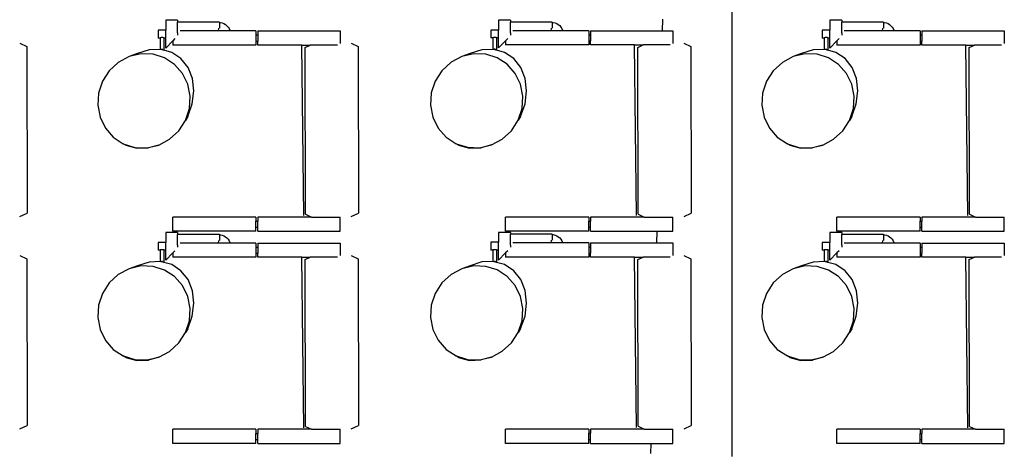
# Model space of a CAD drawing. Units: centimetres. Extents: x 580 to 3041, y 104 to 1175.
# Drawn here: x 2512 to 2763, y 454 to 566 of the extents above; entities that cross this region are included whole.
import ezdxf

# ---------------------------------------------------------------- set-up
doc = ezdxf.new("R2010")
doc.units = ezdxf.units.CM

msp = doc.modelspace()

# ---------------------------------------------------------------- linework, layer by layer
for p, q in [((2693.83, 453.82), (2693.83, 837.62)), ((2552.02, 565.54), (2549.02, 565.54)), ((2549.02, 565.54), (2549.02, 563)), ((2552.02, 565.54), (2552.02, 565.04)), ((2562.69, 565.04), (2552.02, 565.04)), ((2552.02, 562.31), (2552.02, 565.04)), ((2562.69, 564.99), (2562.69, 565.04)), ((2562.69, 564.99), (2562.98, 564.97)), ((2562.69, 564.99), (2562.69, 563.52)), ((2562.98, 564.97), (2563.44, 564.86)), ((2563.44, 564.86), (2563.87, 564.68)), ((2563.87, 564.68), (2564.27, 564.44)), ((2564.27, 564.44), (2564.63, 564.14)), ((2637.13, 565.56), (2634.13, 565.56)), ((2634.13, 565.56), (2634.13, 563.02)), ((2637.13, 565.56), (2637.13, 565.06)), ((2647.8, 565.06), (2637.13, 565.06)), ((2637.13, 562.32), (2637.13, 565.06)), ((2647.8, 565), (2647.8, 565.06)), ((2647.8, 565), (2648.09, 564.98)), ((2647.8, 565), (2647.8, 563.53)), ((2648.09, 564.98), (2648.55, 564.87)), ((2648.55, 564.87), (2648.98, 564.7)), ((2648.98, 564.7), (2649.38, 564.46)), ((2649.38, 564.46), (2649.74, 564.16)), ((2676.04, 565.85), (2675.96, 562.85)), ((2721.88, 565.54), (2718.88, 565.54)), ((2718.88, 565.54), (2718.88, 563)), ((2721.88, 565.54), (2721.88, 565.04)), ((2732.55, 565.04), (2721.88, 565.04)), ((2721.88, 562.31), (2721.88, 565.04)), ((2732.55, 564.99), (2732.55, 565.04)), ((2732.55, 564.99), (2732.85, 564.97)), ((2732.55, 564.99), (2732.55, 563.52)), ((2732.85, 564.97), (2733.3, 564.86)), ((2733.3, 564.86), (2733.73, 564.68)), ((2733.73, 564.68), (2734.13, 564.44)), ((2734.13, 564.44), (2734.49, 564.14)), ((2549.02, 563), (2547.02, 563)), ((2547.02, 563), (2547.02, 561)), ((2549.02, 561), (2549.02, 563)), ((2552.02, 562.31), (2552.02, 561.74)), ((2562.46, 562.83), (2552.66, 562.83)), ((2562.46, 562.83), (2562.52, 563.52)), ((2565.41, 562.83), (2562.46, 562.83)), ((2564.63, 564.14), (2564.94, 563.79)), ((2564.94, 563.79), (2565.19, 563.4)), ((2565.19, 563.4), (2565.38, 562.97)), ((2565.38, 562.97), (2565.41, 562.83)), ((2572.05, 562.83), (2565.41, 562.83)), ((2572.05, 562.83), (2572.05, 561.79)), ((2572.05, 561.79), (2572.54, 561.79)), ((2572.05, 561.79), (2572.05, 560.23)), ((2572.54, 562.83), (2572.54, 561.79)), ((2572.54, 562.83), (2593.61, 562.83)), ((2572.54, 561.79), (2572.54, 560.23)), ((2593.61, 562.83), (2593.61, 559.6)), ((2634.13, 563.02), (2632.13, 563.02)), ((2632.13, 563.02), (2632.13, 561.02)), ((2634.13, 561.02), (2634.13, 563.02)), ((2637.13, 562.32), (2637.13, 561.75)), ((2647.57, 562.85), (2637.77, 562.85)), ((2647.57, 562.85), (2647.63, 563.54)), ((2650.52, 562.85), (2647.57, 562.85)), ((2649.74, 564.16), (2650.05, 563.81)), ((2650.05, 563.81), (2650.3, 563.41)), ((2650.3, 563.41), (2650.49, 562.99)), ((2650.49, 562.99), (2650.52, 562.85)), ((2657.16, 562.85), (2650.52, 562.85)), ((2657.16, 562.85), (2657.16, 561.8)), ((2657.16, 561.8), (2657.65, 561.8)), ((2657.16, 561.8), (2657.16, 560.25)), ((2657.65, 562.85), (2657.65, 561.8)), ((2657.65, 562.85), (2678.72, 562.85)), ((2657.65, 561.8), (2657.65, 560.25)), ((2678.72, 562.85), (2678.72, 559.61)), ((2718.88, 563), (2716.88, 563)), ((2716.88, 563), (2716.88, 561)), ((2718.88, 561), (2718.88, 563)), ((2721.88, 562.31), (2721.88, 561.74)), ((2732.32, 562.83), (2722.52, 562.83)), ((2732.32, 562.83), (2732.38, 563.52)), ((2735.27, 562.83), (2732.32, 562.83)), ((2734.49, 564.14), (2734.8, 563.79)), ((2734.8, 563.79), (2735.05, 563.4)), ((2735.05, 563.4), (2735.24, 562.97)), ((2735.24, 562.97), (2735.27, 562.83)), ((2741.91, 562.83), (2735.27, 562.83)), ((2741.91, 562.83), (2741.91, 561.79)), ((2741.91, 561.79), (2742.4, 561.79)), ((2741.91, 561.79), (2741.91, 560.23)), ((2742.4, 562.83), (2742.4, 561.79)), ((2742.4, 562.83), (2763.47, 562.83)), ((2742.4, 561.79), (2742.4, 560.23)), ((2763.47, 562.83), (2763.47, 559.6)), ((2511.61, 559.68), (2513.46, 558.82)), ((2547.54, 561), (2547.02, 561)), ((2547.56, 561.05), (2547.54, 561.04)), ((2547.54, 561.04), (2547.54, 561)), ((2547.54, 561), (2547.54, 558.06)), ((2547.6, 561.07), (2547.56, 561.05)), ((2547.68, 561.08), (2547.6, 561.07)), ((2547.78, 561.09), (2547.68, 561.08)), ((2547.89, 561.1), (2547.78, 561.09)), ((2548.02, 561.1), (2547.89, 561.1)), ((2548.14, 561.1), (2548.02, 561.1)), ((2548.26, 561.09), (2548.14, 561.1)), ((2548.36, 561.08), (2548.26, 561.09)), ((2548.43, 561.07), (2548.36, 561.08)), ((2548.48, 561.05), (2548.43, 561.07)), ((2548.5, 561.04), (2548.48, 561.05)), ((2548.48, 561.02), (2548.5, 561.04)), ((2548.5, 561), (2548.48, 561)), ((2548.5, 561.04), (2548.5, 561)), ((2549.02, 561), (2548.5, 561)), ((2548.5, 561), (2548.5, 557.85)), ((2549.02, 558.42), (2549.02, 561)), ((2550.81, 560.29), (2549.02, 558.42)), ((2551.33, 560.83), (2550.81, 560.29)), ((2550.81, 560.29), (2550.81, 559.19)), ((2572.05, 559.19), (2550.81, 559.19)), ((2572.05, 560.23), (2572.54, 560.23)), ((2572.05, 560.23), (2572.05, 559.19)), ((2572.54, 559.19), (2572.54, 560.23)), ((2583.79, 559.19), (2572.54, 559.19)), ((2584.32, 515.55), (2583.79, 559.19)), ((2583.79, 559.19), (2585.95, 559.19)), ((2584.62, 558.58), (2585.95, 559.19)), ((2592.87, 559.19), (2585.95, 559.19)), ((2596.36, 559.66), (2598.21, 558.81)), ((2632.65, 561.02), (2632.13, 561.02)), ((2632.67, 561.07), (2632.65, 561.05)), ((2632.65, 561.05), (2632.65, 561.02)), ((2632.65, 561.02), (2632.65, 558.07)), ((2632.72, 561.08), (2632.67, 561.07)), ((2632.79, 561.1), (2632.72, 561.08)), ((2632.89, 561.11), (2632.79, 561.1)), ((2632.79, 561.02), (2632.79, 561.02)), ((2633.01, 561.11), (2632.89, 561.11)), ((2633.13, 561.11), (2633.01, 561.11)), ((2633.25, 561.11), (2633.13, 561.11)), ((2633.37, 561.11), (2633.25, 561.11)), ((2633.47, 561.1), (2633.37, 561.11)), ((2633.54, 561.08), (2633.47, 561.1)), ((2633.59, 561.07), (2633.54, 561.08)), ((2633.61, 561.05), (2633.59, 561.07)), ((2633.59, 561.03), (2633.61, 561.05)), ((2633.61, 561.02), (2633.59, 561.02)), ((2633.61, 561.05), (2633.61, 561.02)), ((2634.13, 561.02), (2633.61, 561.02)), ((2633.61, 561.02), (2633.61, 557.87)), ((2634.13, 558.44), (2634.13, 561.02)), ((2635.92, 560.3), (2634.13, 558.44)), ((2636.44, 560.84), (2635.92, 560.3)), ((2635.92, 560.3), (2635.92, 559.21)), ((2657.16, 559.21), (2635.92, 559.21)), ((2657.16, 560.25), (2657.65, 560.25)), ((2657.16, 560.25), (2657.16, 559.21)), ((2657.65, 559.21), (2657.65, 560.25)), ((2668.9, 559.21), (2657.65, 559.21)), ((2669.43, 515.56), (2668.9, 559.21)), ((2668.9, 559.21), (2671.06, 559.21)), ((2669.73, 558.59), (2671.06, 559.21)), ((2677.98, 559.21), (2671.06, 559.21)), ((2681.47, 559.68), (2683.32, 558.82)), ((2717.4, 561), (2716.88, 561)), ((2717.42, 561.05), (2717.4, 561.04)), ((2717.4, 561.04), (2717.4, 561)), ((2717.4, 561), (2717.4, 558.06)), ((2717.47, 561.07), (2717.42, 561.05)), ((2717.54, 561.08), (2717.47, 561.07)), ((2717.64, 561.09), (2717.54, 561.08)), ((2717.54, 561), (2717.54, 561)), ((2717.76, 561.1), (2717.64, 561.09)), ((2717.88, 561.1), (2717.76, 561.1)), ((2718, 561.1), (2717.88, 561.1)), ((2718.12, 561.09), (2718, 561.1)), ((2718.22, 561.08), (2718.12, 561.09)), ((2718.29, 561.07), (2718.22, 561.08)), ((2718.34, 561.05), (2718.29, 561.07)), ((2718.36, 561.04), (2718.34, 561.05)), ((2718.34, 561.02), (2718.36, 561.04)), ((2718.36, 561), (2718.34, 561)), ((2718.36, 561.04), (2718.36, 561)), ((2718.88, 561), (2718.36, 561)), ((2718.36, 561), (2718.36, 557.85)), ((2718.88, 558.42), (2718.88, 561)), ((2720.67, 560.29), (2718.88, 558.42)), ((2721.19, 560.83), (2720.67, 560.29)), ((2720.67, 560.29), (2720.67, 559.19)), ((2741.91, 559.19), (2720.67, 559.19)), ((2741.91, 560.23), (2742.4, 560.23)), ((2741.91, 560.23), (2741.91, 559.19)), ((2742.4, 559.19), (2742.4, 560.23)), ((2753.65, 559.19), (2742.4, 559.19)), ((2754.18, 515.55), (2753.65, 559.19)), ((2753.65, 559.19), (2755.81, 559.19)), ((2754.48, 558.58), (2755.81, 559.19)), ((2762.73, 559.19), (2755.81, 559.19)), ((2513.46, 558.82), (2513.52, 516.13)), ((2541.75, 557.02), (2539.61, 556.24)), ((2542.65, 556.95), (2539.61, 556.24)), ((2544.74, 557.97), (2541.75, 557.02)), ((2545.74, 556.84), (2542.65, 556.95)), ((2547.54, 558.06), (2544.74, 557.97)), ((2548.66, 555.92), (2545.74, 556.84)), ((2547.73, 558.07), (2547.54, 558.06)), ((2547.84, 558.03), (2547.73, 558.07)), ((2547.89, 558.09), (2547.84, 558.03)), ((2548.3, 557.91), (2547.84, 558.03)), ((2548.02, 558.12), (2547.89, 558.09)), ((2548.14, 558.09), (2548.02, 558.12)), ((2548.26, 557.98), (2548.14, 558.09)), ((2548.3, 557.91), (2548.26, 557.98)), ((2548.5, 557.85), (2548.3, 557.91)), ((2550.5, 557.3), (2548.5, 557.85)), ((2552.87, 555.72), (2550.5, 557.3)), ((2584.68, 515.88), (2584.62, 558.58)), ((2598.21, 558.81), (2598.27, 516.11)), ((2626.87, 557.03), (2624.72, 556.25)), ((2627.76, 556.96), (2624.72, 556.25)), ((2629.85, 557.98), (2626.87, 557.03)), ((2630.85, 556.85), (2627.76, 556.96)), ((2632.65, 558.07), (2629.85, 557.98)), ((2633.77, 555.93), (2630.85, 556.85)), ((2632.84, 558.08), (2632.65, 558.07)), ((2632.95, 558.05), (2632.84, 558.08)), ((2633.01, 558.1), (2632.95, 558.05)), ((2633.41, 557.92), (2632.95, 558.05)), ((2633.13, 558.14), (2633.01, 558.1)), ((2633.25, 558.1), (2633.13, 558.14)), ((2633.37, 557.99), (2633.25, 558.1)), ((2633.41, 557.92), (2633.37, 557.99)), ((2633.61, 557.87), (2633.41, 557.92)), ((2635.61, 557.31), (2633.61, 557.87)), ((2637.98, 555.74), (2635.61, 557.31)), ((2669.8, 515.9), (2669.73, 558.59)), ((2683.32, 558.82), (2683.38, 516.13)), ((2711.62, 557.02), (2709.47, 556.24)), ((2712.51, 556.95), (2709.47, 556.24)), ((2714.6, 557.97), (2711.62, 557.02)), ((2715.6, 556.84), (2712.51, 556.95)), ((2717.4, 558.06), (2714.6, 557.97)), ((2718.52, 555.92), (2715.6, 556.84)), ((2717.59, 558.07), (2717.4, 558.06)), ((2717.7, 558.03), (2717.59, 558.07)), ((2717.76, 558.09), (2717.7, 558.03)), ((2718.16, 557.91), (2717.7, 558.03)), ((2717.88, 558.12), (2717.76, 558.09)), ((2718, 558.09), (2717.88, 558.12)), ((2718.12, 557.98), (2718, 558.09)), ((2718.16, 557.91), (2718.12, 557.98)), ((2718.36, 557.85), (2718.16, 557.91)), ((2720.36, 557.3), (2718.36, 557.85)), ((2722.73, 555.72), (2720.36, 557.3)), ((2754.55, 515.88), (2754.48, 558.58)), ((2536.84, 554.76), (2534.5, 552.61)), ((2539.61, 556.24), (2536.84, 554.76)), ((2551.23, 554.25), (2548.66, 555.92)), ((2553.26, 551.94), (2551.23, 554.25)), ((2554.68, 553.45), (2552.87, 555.72)), ((2621.95, 554.77), (2619.61, 552.62)), ((2624.72, 556.25), (2621.95, 554.77)), ((2636.34, 554.26), (2633.77, 555.93)), ((2638.38, 551.95), (2636.34, 554.26)), ((2639.79, 553.46), (2637.98, 555.74)), ((2706.7, 554.76), (2704.36, 552.61)), ((2709.47, 556.24), (2706.7, 554.76)), ((2721.09, 554.25), (2718.52, 555.92)), ((2723.13, 551.94), (2721.09, 554.25)), ((2724.54, 553.45), (2722.73, 555.72)), ((2534.5, 552.61), (2532.78, 549.93)), ((2554.63, 549.15), (2553.26, 551.94)), ((2555.81, 550.62), (2554.68, 553.45)), ((2619.61, 552.62), (2617.89, 549.95)), ((2639.74, 549.17), (2638.38, 551.95)), ((2640.92, 550.64), (2639.79, 553.46)), ((2704.36, 552.61), (2702.64, 549.93)), ((2724.49, 549.15), (2723.13, 551.94)), ((2725.67, 550.62), (2724.54, 553.45)), ((2532.78, 549.93), (2531.77, 546.91)), ((2555.22, 546.08), (2554.63, 549.15)), ((2556.18, 547.44), (2555.81, 550.62)), ((2617.89, 549.95), (2616.88, 546.93)), ((2640.33, 546.09), (2639.74, 549.17)), ((2641.29, 547.46), (2640.92, 550.64)), ((2702.64, 549.93), (2701.64, 546.91)), ((2725.08, 546.08), (2724.49, 549.15)), ((2726.04, 547.44), (2725.67, 550.62)), ((2531.77, 546.91), (2531.56, 543.76)), ((2555.76, 544.13), (2556.18, 547.44)), ((2616.88, 546.93), (2616.67, 543.78)), ((2640.87, 544.14), (2641.29, 547.46)), ((2701.64, 546.91), (2701.42, 543.76)), ((2725.62, 544.13), (2726.04, 547.44)), ((2554.58, 540.9), (2555.76, 544.13)), ((2555.01, 542.93), (2555.22, 546.08)), ((2639.69, 540.91), (2640.87, 544.14)), ((2640.12, 542.94), (2640.33, 546.09)), ((2724.44, 540.9), (2725.62, 544.13)), ((2724.87, 542.93), (2725.08, 546.08)), ((2531.56, 543.76), (2532.16, 540.69)), ((2554.01, 539.91), (2555.01, 542.93)), ((2616.67, 543.78), (2617.27, 540.7)), ((2639.12, 539.93), (2640.12, 542.94)), ((2701.42, 543.76), (2702.02, 540.69)), ((2723.87, 539.91), (2724.87, 542.93)), ((2532.16, 540.69), (2533.52, 537.9)), ((2552.28, 537.24), (2554.01, 539.91)), ((2554.58, 540.9), (2554.01, 539.91)), ((2617.27, 540.7), (2618.63, 537.92)), ((2637.39, 537.25), (2639.12, 539.93)), ((2639.69, 540.91), (2639.12, 539.93)), ((2702.02, 540.69), (2703.38, 537.9)), ((2722.14, 537.24), (2723.87, 539.91)), ((2724.44, 540.9), (2723.87, 539.91)), ((2533.52, 537.9), (2535.55, 535.6)), ((2549.95, 535.08), (2552.28, 537.24)), ((2618.63, 537.92), (2620.66, 535.61)), ((2635.06, 535.1), (2637.39, 537.25)), ((2703.38, 537.9), (2705.41, 535.6)), ((2719.81, 535.08), (2722.14, 537.24)), ((2535.55, 535.6), (2538.12, 533.93)), ((2547.17, 533.6), (2549.95, 535.08)), ((2620.66, 535.61), (2623.23, 533.94)), ((2632.28, 533.62), (2635.06, 535.1)), ((2705.41, 535.6), (2707.98, 533.93)), ((2717.03, 533.6), (2719.81, 535.08)), ((2538.12, 533.93), (2541.05, 533)), ((2538.78, 533.54), (2538.12, 533.93)), ((2538.78, 533.54), (2541.55, 532.78)), ((2541.05, 533), (2544.13, 532.89)), ((2541.55, 532.78), (2544.54, 532.87)), ((2544.13, 532.89), (2547.17, 533.6)), ((2547.17, 533.6), (2544.54, 532.87)), ((2623.23, 533.94), (2626.16, 533.02)), ((2623.89, 533.56), (2623.23, 533.94)), ((2623.89, 533.56), (2626.66, 532.79)), ((2626.16, 533.02), (2629.24, 532.91)), ((2626.66, 532.79), (2629.65, 532.89)), ((2629.24, 532.91), (2632.28, 533.62)), ((2632.28, 533.62), (2629.65, 532.89)), ((2707.98, 533.93), (2710.91, 533)), ((2708.64, 533.54), (2707.98, 533.93)), ((2708.64, 533.54), (2711.41, 532.78)), ((2710.91, 533), (2713.99, 532.89)), ((2711.41, 532.78), (2714.4, 532.87)), ((2713.99, 532.89), (2717.03, 533.6)), ((2717.03, 533.6), (2714.4, 532.87)), ((2511.67, 515.28), (2513.52, 516.13)), ((2550.81, 511.5), (2550.81, 515.14)), ((2572.05, 515.14), (2550.81, 515.14)), ((2572.05, 515.14), (2572.05, 514.1)), ((2572.05, 514.1), (2572.54, 514.1)), ((2572.05, 512.55), (2572.05, 514.1)), ((2572.54, 515.14), (2572.54, 514.1)), ((2586.28, 515.14), (2572.54, 515.14)), ((2572.54, 512.55), (2572.54, 514.1)), ((2584.68, 515.88), (2586.28, 515.14)), ((2586.28, 515.14), (2593.61, 515.14)), ((2593.61, 511.5), (2593.61, 515.14)), ((2596.42, 515.26), (2598.27, 516.11)), ((2635.92, 511.52), (2635.92, 515.16)), ((2657.16, 515.16), (2635.92, 515.16)), ((2657.16, 515.16), (2657.16, 514.11)), ((2657.16, 514.11), (2657.65, 514.11)), ((2657.16, 512.56), (2657.16, 514.11)), ((2657.65, 515.16), (2657.65, 514.11)), ((2671.39, 515.16), (2657.65, 515.16)), ((2657.65, 512.56), (2657.65, 514.11)), ((2669.8, 515.9), (2671.39, 515.16)), ((2671.39, 515.16), (2678.72, 515.16)), ((2678.72, 511.52), (2678.72, 515.16)), ((2681.54, 515.28), (2683.38, 516.13)), ((2720.67, 511.5), (2720.67, 515.14)), ((2741.91, 515.14), (2720.67, 515.14)), ((2741.91, 515.14), (2741.91, 514.1)), ((2741.91, 514.1), (2742.4, 514.1)), ((2741.91, 512.55), (2741.91, 514.1)), ((2742.4, 515.14), (2742.4, 514.1)), ((2756.14, 515.14), (2742.4, 515.14)), ((2742.4, 512.55), (2742.4, 514.1)), ((2754.55, 515.88), (2756.14, 515.14)), ((2756.14, 515.14), (2763.47, 515.14)), ((2763.47, 511.5), (2763.47, 515.14)), ((2572.05, 511.5), (2550.81, 511.5)), ((2572.05, 512.55), (2572.54, 512.55)), ((2572.05, 511.5), (2572.05, 512.55)), ((2572.54, 511.5), (2572.54, 512.55)), ((2572.54, 511.5), (2593.61, 511.5)), ((2657.16, 511.52), (2635.92, 511.52)), ((2657.16, 512.56), (2657.65, 512.56)), ((2657.16, 511.52), (2657.16, 512.56)), ((2657.65, 511.52), (2657.65, 512.56)), ((2657.65, 511.52), (2678.72, 511.52)), ((2674.56, 511.52), (2674.48, 508.52)), ((2741.91, 511.5), (2720.67, 511.5)), ((2741.91, 512.55), (2742.4, 512.55)), ((2741.91, 511.5), (2741.91, 512.55)), ((2742.4, 511.5), (2742.4, 512.55)), ((2742.4, 511.5), (2763.47, 511.5)), ((2552.02, 511.21), (2549.02, 511.21)), ((2549.02, 511.21), (2549.02, 508.67)), ((2552.02, 511.21), (2552.02, 510.71)), ((2562.69, 510.71), (2552.02, 510.71)), ((2552.02, 507.98), (2552.02, 510.71)), ((2562.46, 508.5), (2562.52, 509.19)), ((2562.69, 510.66), (2562.69, 510.71)), ((2562.69, 510.66), (2562.98, 510.64)), ((2562.69, 510.66), (2562.69, 509.18)), ((2562.98, 510.64), (2563.44, 510.53)), ((2563.44, 510.53), (2563.87, 510.35)), ((2563.87, 510.35), (2564.27, 510.11)), ((2564.27, 510.11), (2564.63, 509.81)), ((2564.63, 509.81), (2564.94, 509.46)), ((2564.94, 509.46), (2565.19, 509.07)), ((2565.19, 509.07), (2565.38, 508.64)), ((2637.13, 511.23), (2634.13, 511.23)), ((2634.13, 511.23), (2634.13, 508.69)), ((2637.13, 511.23), (2637.13, 510.73)), ((2647.8, 510.73), (2637.13, 510.73)), ((2637.13, 507.99), (2637.13, 510.73)), ((2647.57, 508.52), (2647.63, 509.21)), ((2647.8, 510.67), (2647.8, 510.73)), ((2647.8, 510.67), (2648.09, 510.65)), ((2647.8, 510.67), (2647.8, 509.2)), ((2648.09, 510.65), (2648.55, 510.54)), ((2648.55, 510.54), (2648.98, 510.37)), ((2648.98, 510.37), (2649.38, 510.13)), ((2649.38, 510.13), (2649.74, 509.83)), ((2649.74, 509.83), (2650.05, 509.48)), ((2650.05, 509.48), (2650.3, 509.08)), ((2650.3, 509.08), (2650.49, 508.66)), ((2721.88, 511.21), (2718.88, 511.21)), ((2718.88, 511.21), (2718.88, 508.67)), ((2721.88, 511.21), (2721.88, 510.71)), ((2732.55, 510.71), (2721.88, 510.71)), ((2721.88, 507.98), (2721.88, 510.71)), ((2732.32, 508.5), (2732.38, 509.19)), ((2732.55, 510.66), (2732.55, 510.71)), ((2732.55, 510.66), (2732.85, 510.64)), ((2732.55, 510.66), (2732.55, 509.18)), ((2732.85, 510.64), (2733.3, 510.53)), ((2733.3, 510.53), (2733.73, 510.35)), ((2733.73, 510.35), (2734.13, 510.11)), ((2734.13, 510.11), (2734.49, 509.81)), ((2734.49, 509.81), (2734.8, 509.46)), ((2734.8, 509.46), (2735.05, 509.07)), ((2735.05, 509.07), (2735.24, 508.64)), ((2549.02, 508.67), (2547.02, 508.67)), ((2547.02, 508.67), (2547.02, 506.67)), ((2547.54, 506.67), (2547.02, 506.67)), ((2547.56, 506.72), (2547.54, 506.71)), ((2547.54, 506.71), (2547.54, 506.67)), ((2547.54, 506.67), (2547.54, 503.73)), ((2547.6, 506.74), (2547.56, 506.72)), ((2547.68, 506.75), (2547.6, 506.74)), ((2547.78, 506.76), (2547.68, 506.75)), ((2547.68, 506.67), (2547.68, 506.67)), ((2547.89, 506.77), (2547.78, 506.76)), ((2548.02, 506.77), (2547.89, 506.77)), ((2548.14, 506.77), (2548.02, 506.77)), ((2548.26, 506.76), (2548.14, 506.77)), ((2548.36, 506.75), (2548.26, 506.76)), ((2548.43, 506.74), (2548.36, 506.75)), ((2548.48, 506.72), (2548.43, 506.74)), ((2548.5, 506.71), (2548.48, 506.72)), ((2548.48, 506.69), (2548.5, 506.71)), ((2548.5, 506.67), (2548.48, 506.67)), ((2548.5, 506.71), (2548.5, 506.67)), ((2549.02, 506.67), (2548.5, 506.67)), ((2548.5, 506.67), (2548.5, 503.52)), ((2549.02, 506.67), (2549.02, 508.67)), ((2549.02, 504.09), (2549.02, 506.67)), ((2551.33, 506.5), (2550.81, 505.96)), ((2552.02, 507.98), (2552.02, 507.41)), ((2562.46, 508.5), (2552.66, 508.5)), ((2565.41, 508.5), (2562.46, 508.5)), ((2565.38, 508.64), (2565.41, 508.5)), ((2572.05, 508.5), (2565.41, 508.5)), ((2572.05, 508.5), (2572.05, 507.46)), ((2572.05, 507.46), (2572.54, 507.46)), ((2572.05, 507.46), (2572.05, 505.9)), ((2572.54, 508.5), (2572.54, 507.46)), ((2572.54, 508.5), (2593.61, 508.5)), ((2572.54, 507.46), (2572.54, 505.9)), ((2593.61, 508.5), (2593.61, 505.27)), ((2634.13, 508.69), (2632.13, 508.69)), ((2632.13, 508.69), (2632.13, 506.69)), ((2632.65, 506.69), (2632.13, 506.69)), ((2632.67, 506.74), (2632.65, 506.72)), ((2632.65, 506.72), (2632.65, 506.69)), ((2632.65, 506.69), (2632.65, 503.74)), ((2632.72, 506.75), (2632.67, 506.74)), ((2632.79, 506.77), (2632.72, 506.75)), ((2632.89, 506.77), (2632.79, 506.77)), ((2632.79, 506.69), (2632.79, 506.69)), ((2633.01, 506.78), (2632.89, 506.77)), ((2633.13, 506.78), (2633.01, 506.78)), ((2633.25, 506.78), (2633.13, 506.78)), ((2633.37, 506.77), (2633.25, 506.78)), ((2633.47, 506.77), (2633.37, 506.77)), ((2633.54, 506.75), (2633.47, 506.77)), ((2633.59, 506.74), (2633.54, 506.75)), ((2633.61, 506.72), (2633.59, 506.74)), ((2633.59, 506.7), (2633.61, 506.72)), ((2633.61, 506.69), (2633.59, 506.69)), ((2633.61, 506.72), (2633.61, 506.69)), ((2634.13, 506.69), (2633.61, 506.69)), ((2633.61, 506.69), (2633.61, 503.54)), ((2634.13, 506.69), (2634.13, 508.69)), ((2634.13, 504.11), (2634.13, 506.69)), ((2636.44, 506.51), (2635.92, 505.97)), ((2637.13, 507.99), (2637.13, 507.42)), ((2647.57, 508.52), (2637.77, 508.52)), ((2650.52, 508.52), (2647.57, 508.52)), ((2650.49, 508.66), (2650.52, 508.52)), ((2657.16, 508.52), (2650.52, 508.52)), ((2657.16, 508.52), (2657.16, 507.47)), ((2657.16, 507.47), (2657.65, 507.47)), ((2657.16, 507.47), (2657.16, 505.92)), ((2657.65, 508.52), (2657.65, 507.47)), ((2657.65, 508.52), (2678.72, 508.52)), ((2657.65, 507.47), (2657.65, 505.92)), ((2678.72, 508.52), (2678.72, 505.28)), ((2718.88, 508.67), (2716.88, 508.67)), ((2716.88, 508.67), (2716.88, 506.67)), ((2717.4, 506.67), (2716.88, 506.67)), ((2717.42, 506.72), (2717.4, 506.71)), ((2717.4, 506.71), (2717.4, 506.67)), ((2717.4, 506.67), (2717.4, 503.73)), ((2717.47, 506.74), (2717.42, 506.72)), ((2717.54, 506.75), (2717.47, 506.74)), ((2717.64, 506.76), (2717.54, 506.75)), ((2717.54, 506.67), (2717.54, 506.67)), ((2717.76, 506.77), (2717.64, 506.76)), ((2717.88, 506.77), (2717.76, 506.77)), ((2718, 506.77), (2717.88, 506.77)), ((2718.12, 506.76), (2718, 506.77)), ((2718.22, 506.75), (2718.12, 506.76)), ((2718.29, 506.74), (2718.22, 506.75)), ((2718.34, 506.72), (2718.29, 506.74)), ((2718.36, 506.71), (2718.34, 506.72)), ((2718.34, 506.69), (2718.36, 506.71)), ((2718.36, 506.67), (2718.34, 506.67)), ((2718.36, 506.71), (2718.36, 506.67)), ((2718.88, 506.67), (2718.36, 506.67)), ((2718.36, 506.67), (2718.36, 503.52)), ((2718.88, 506.67), (2718.88, 508.67)), ((2718.88, 504.09), (2718.88, 506.67)), ((2721.19, 506.5), (2720.67, 505.96)), ((2721.88, 507.98), (2721.88, 507.41)), ((2732.32, 508.5), (2722.52, 508.5)), ((2735.27, 508.5), (2732.32, 508.5)), ((2735.24, 508.64), (2735.27, 508.5)), ((2741.91, 508.5), (2735.27, 508.5)), ((2741.91, 508.5), (2741.91, 507.46)), ((2741.91, 507.46), (2742.4, 507.46)), ((2741.91, 507.46), (2741.91, 505.9)), ((2742.4, 508.5), (2742.4, 507.46)), ((2742.4, 508.5), (2763.47, 508.5)), ((2742.4, 507.46), (2742.4, 505.9)), ((2763.47, 508.5), (2763.47, 505.27)), ((2511.61, 505.35), (2513.46, 504.49)), ((2513.46, 504.49), (2513.52, 461.8)), ((2547.54, 503.73), (2544.74, 503.64)), ((2547.73, 503.73), (2547.54, 503.73)), ((2547.84, 503.7), (2547.73, 503.73)), ((2547.89, 503.76), (2547.84, 503.7)), ((2548.02, 503.79), (2547.89, 503.76)), ((2548.14, 503.76), (2548.02, 503.79)), ((2548.26, 503.65), (2548.14, 503.76)), ((2550.81, 505.96), (2549.02, 504.09)), ((2550.81, 505.96), (2550.81, 504.86)), ((2572.05, 504.86), (2550.81, 504.86)), ((2572.05, 505.9), (2572.54, 505.9)), ((2572.05, 505.9), (2572.05, 504.86)), ((2572.54, 504.86), (2572.54, 505.9)), ((2583.79, 504.86), (2572.54, 504.86)), ((2584.32, 461.22), (2583.79, 504.86)), ((2583.79, 504.86), (2585.95, 504.86)), ((2584.62, 504.25), (2585.95, 504.86)), ((2584.68, 461.55), (2584.62, 504.25)), ((2592.87, 504.86), (2585.95, 504.86)), ((2596.36, 505.33), (2598.21, 504.48)), ((2598.21, 504.48), (2598.27, 461.78)), ((2632.65, 503.74), (2629.85, 503.65)), ((2632.84, 503.75), (2632.65, 503.74)), ((2632.95, 503.72), (2632.84, 503.75)), ((2633.01, 503.77), (2632.95, 503.72)), ((2633.13, 503.81), (2633.01, 503.77)), ((2633.25, 503.77), (2633.13, 503.81)), ((2633.37, 503.66), (2633.25, 503.77)), ((2635.92, 505.97), (2634.13, 504.11)), ((2635.92, 505.97), (2635.92, 504.87)), ((2657.16, 504.87), (2635.92, 504.87)), ((2657.16, 505.92), (2657.65, 505.92)), ((2657.16, 505.92), (2657.16, 504.87)), ((2657.65, 504.87), (2657.65, 505.92)), ((2668.9, 504.87), (2657.65, 504.87)), ((2669.43, 461.23), (2668.9, 504.87)), ((2668.9, 504.87), (2671.06, 504.87)), ((2669.73, 504.26), (2671.06, 504.87)), ((2669.8, 461.57), (2669.73, 504.26)), ((2677.98, 504.87), (2671.06, 504.87)), ((2681.47, 505.35), (2683.32, 504.49)), ((2683.32, 504.49), (2683.38, 461.8)), ((2717.4, 503.73), (2714.6, 503.64)), ((2717.59, 503.73), (2717.4, 503.73)), ((2717.7, 503.7), (2717.59, 503.73)), ((2717.76, 503.76), (2717.7, 503.7)), ((2717.88, 503.79), (2717.76, 503.76)), ((2718, 503.76), (2717.88, 503.79)), ((2718.12, 503.65), (2718, 503.76)), ((2720.67, 505.96), (2718.88, 504.09)), ((2720.67, 505.96), (2720.67, 504.86)), ((2741.91, 504.86), (2720.67, 504.86)), ((2741.91, 505.9), (2742.4, 505.9)), ((2741.91, 505.9), (2741.91, 504.86)), ((2742.4, 504.86), (2742.4, 505.9)), ((2753.65, 504.86), (2742.4, 504.86)), ((2754.18, 461.22), (2753.65, 504.86)), ((2753.65, 504.86), (2755.81, 504.86)), ((2754.48, 504.25), (2755.81, 504.86)), ((2754.55, 461.55), (2754.48, 504.25)), ((2762.73, 504.86), (2755.81, 504.86)), ((2539.61, 501.91), (2536.84, 500.43)), ((2541.75, 502.69), (2539.61, 501.91)), ((2542.65, 502.62), (2539.61, 501.91)), ((2544.74, 503.64), (2541.75, 502.69)), ((2545.74, 502.51), (2542.65, 502.62)), ((2548.66, 501.59), (2545.74, 502.51)), ((2548.3, 503.58), (2547.84, 503.7)), ((2548.3, 503.58), (2548.26, 503.65)), ((2548.5, 503.52), (2548.3, 503.58)), ((2550.5, 502.97), (2548.5, 503.52)), ((2551.23, 499.92), (2548.66, 501.59)), ((2552.87, 501.39), (2550.5, 502.97)), ((2554.68, 499.12), (2552.87, 501.39)), ((2624.72, 501.92), (2621.95, 500.44)), ((2626.87, 502.7), (2624.72, 501.92)), ((2627.76, 502.63), (2624.72, 501.92)), ((2629.85, 503.65), (2626.87, 502.7)), ((2630.85, 502.52), (2627.76, 502.63)), ((2633.77, 501.6), (2630.85, 502.52)), ((2633.41, 503.59), (2632.95, 503.72)), ((2633.41, 503.59), (2633.37, 503.66)), ((2633.61, 503.54), (2633.41, 503.59)), ((2635.61, 502.98), (2633.61, 503.54)), ((2636.34, 499.93), (2633.77, 501.6)), ((2637.98, 501.41), (2635.61, 502.98)), ((2639.79, 499.13), (2637.98, 501.41)), ((2709.47, 501.91), (2706.7, 500.43)), ((2711.62, 502.69), (2709.47, 501.91)), ((2712.51, 502.62), (2709.47, 501.91)), ((2714.6, 503.64), (2711.62, 502.69)), ((2715.6, 502.51), (2712.51, 502.62)), ((2718.52, 501.59), (2715.6, 502.51)), ((2718.16, 503.58), (2717.7, 503.7)), ((2718.16, 503.58), (2718.12, 503.65)), ((2718.36, 503.52), (2718.16, 503.58)), ((2720.36, 502.97), (2718.36, 503.52)), ((2721.09, 499.92), (2718.52, 501.59)), ((2722.73, 501.39), (2720.36, 502.97)), ((2724.54, 499.12), (2722.73, 501.39)), ((2536.84, 500.43), (2534.5, 498.28)), ((2553.26, 497.61), (2551.23, 499.92)), ((2555.81, 496.29), (2554.68, 499.12)), ((2621.95, 500.44), (2619.61, 498.29)), ((2638.38, 497.62), (2636.34, 499.93)), ((2640.92, 496.31), (2639.79, 499.13)), ((2706.7, 500.43), (2704.36, 498.28)), ((2723.13, 497.61), (2721.09, 499.92)), ((2725.67, 496.29), (2724.54, 499.12)), ((2534.5, 498.28), (2532.78, 495.6)), ((2554.63, 494.82), (2553.26, 497.61)), ((2556.18, 493.11), (2555.81, 496.29)), ((2619.61, 498.29), (2617.89, 495.62)), ((2639.74, 494.84), (2638.38, 497.62)), ((2641.29, 493.13), (2640.92, 496.31)), ((2704.36, 498.28), (2702.64, 495.6)), ((2724.49, 494.82), (2723.13, 497.61)), ((2726.04, 493.11), (2725.67, 496.29)), ((2532.78, 495.6), (2531.77, 492.58)), ((2555.22, 491.75), (2554.63, 494.82)), ((2617.89, 495.62), (2616.88, 492.6)), ((2640.33, 491.76), (2639.74, 494.84)), ((2702.64, 495.6), (2701.64, 492.58)), ((2725.08, 491.75), (2724.49, 494.82)), ((2531.77, 492.58), (2531.56, 489.43)), ((2555.01, 488.6), (2555.22, 491.75)), ((2555.76, 489.8), (2556.18, 493.11)), ((2616.88, 492.6), (2616.67, 489.45)), ((2640.12, 488.61), (2640.33, 491.76)), ((2640.87, 489.81), (2641.29, 493.13)), ((2701.64, 492.58), (2701.42, 489.43)), ((2724.87, 488.6), (2725.08, 491.75)), ((2725.62, 489.8), (2726.04, 493.11)), ((2531.56, 489.43), (2532.16, 486.36)), ((2554.58, 486.57), (2555.76, 489.8)), ((2616.67, 489.45), (2617.27, 486.37)), ((2639.69, 486.58), (2640.87, 489.81)), ((2701.42, 489.43), (2702.02, 486.36)), ((2724.44, 486.57), (2725.62, 489.8)), ((2532.16, 486.36), (2533.52, 483.57)), ((2554.01, 485.58), (2555.01, 488.6)), ((2554.58, 486.57), (2554.01, 485.58)), ((2617.27, 486.37), (2618.63, 483.59)), ((2639.12, 485.6), (2640.12, 488.61)), ((2639.69, 486.58), (2639.12, 485.6)), ((2702.02, 486.36), (2703.38, 483.57)), ((2723.87, 485.58), (2724.87, 488.6)), ((2724.44, 486.57), (2723.87, 485.58)), ((2552.28, 482.91), (2554.01, 485.58)), ((2618.63, 483.59), (2620.66, 481.28)), ((2637.39, 482.92), (2639.12, 485.6)), ((2722.14, 482.91), (2723.87, 485.58)), ((2533.52, 483.57), (2535.55, 481.27)), ((2535.55, 481.27), (2538.12, 479.6)), ((2549.95, 480.75), (2552.28, 482.91)), ((2620.66, 481.28), (2623.23, 479.61)), ((2635.06, 480.77), (2637.39, 482.92)), ((2703.38, 483.57), (2705.41, 481.27)), ((2705.41, 481.27), (2707.98, 479.6)), ((2719.81, 480.75), (2722.14, 482.91)), ((2538.12, 479.6), (2541.05, 478.67)), ((2538.78, 479.21), (2538.12, 479.6)), ((2538.78, 479.21), (2541.55, 478.45)), ((2541.05, 478.67), (2544.13, 478.56)), ((2541.55, 478.45), (2544.54, 478.54)), ((2544.13, 478.56), (2547.17, 479.27)), ((2547.17, 479.27), (2544.54, 478.54)), ((2547.17, 479.27), (2549.95, 480.75)), ((2623.23, 479.61), (2626.16, 478.69)), ((2623.89, 479.23), (2623.23, 479.61)), ((2623.89, 479.23), (2626.66, 478.46)), ((2626.16, 478.69), (2629.24, 478.58)), ((2626.66, 478.46), (2629.65, 478.56)), ((2629.24, 478.58), (2632.28, 479.29)), ((2632.28, 479.29), (2629.65, 478.56)), ((2632.28, 479.29), (2635.06, 480.77)), ((2707.98, 479.6), (2710.91, 478.67)), ((2708.64, 479.21), (2707.98, 479.6)), ((2708.64, 479.21), (2711.41, 478.45)), ((2710.91, 478.67), (2713.99, 478.56)), ((2711.41, 478.45), (2714.4, 478.54)), ((2713.99, 478.56), (2717.03, 479.27)), ((2717.03, 479.27), (2714.4, 478.54)), ((2717.03, 479.27), (2719.81, 480.75)), ((2511.67, 460.95), (2513.52, 461.8)), ((2584.68, 461.55), (2586.28, 460.81)), ((2596.42, 460.93), (2598.27, 461.78)), ((2669.8, 461.57), (2671.39, 460.83)), ((2681.54, 460.95), (2683.38, 461.8)), ((2754.55, 461.55), (2756.14, 460.81)), ((2550.81, 457.17), (2550.81, 460.81)), ((2572.05, 460.81), (2550.81, 460.81)), ((2572.05, 460.81), (2572.05, 459.77)), ((2572.05, 459.77), (2572.54, 459.77)), ((2572.05, 458.22), (2572.05, 459.77)), ((2572.54, 460.81), (2572.54, 459.77)), ((2586.28, 460.81), (2572.54, 460.81)), ((2572.54, 458.22), (2572.54, 459.77)), ((2586.28, 460.81), (2593.61, 460.81)), ((2593.61, 457.17), (2593.61, 460.81)), ((2635.92, 457.19), (2635.92, 460.83)), ((2657.16, 460.83), (2635.92, 460.83)), ((2657.16, 460.83), (2657.16, 459.78)), ((2657.16, 459.78), (2657.65, 459.78)), ((2657.16, 458.23), (2657.16, 459.78)), ((2657.65, 460.83), (2657.65, 459.78)), ((2671.39, 460.83), (2657.65, 460.83)), ((2657.65, 458.23), (2657.65, 459.78)), ((2671.39, 460.83), (2678.72, 460.83)), ((2678.72, 457.19), (2678.72, 460.83)), ((2720.67, 457.17), (2720.67, 460.81)), ((2741.91, 460.81), (2720.67, 460.81)), ((2741.91, 460.81), (2741.91, 459.77)), ((2741.91, 459.77), (2742.4, 459.77)), ((2741.91, 458.22), (2741.91, 459.77)), ((2742.4, 460.81), (2742.4, 459.77)), ((2756.14, 460.81), (2742.4, 460.81)), ((2742.4, 458.22), (2742.4, 459.77)), ((2756.14, 460.81), (2763.47, 460.81)), ((2763.47, 457.17), (2763.47, 460.81)), ((2572.05, 457.17), (2550.81, 457.17)), ((2572.05, 458.22), (2572.54, 458.22)), ((2572.05, 457.17), (2572.05, 458.22)), ((2572.54, 457.17), (2572.54, 458.22)), ((2572.54, 457.17), (2593.61, 457.17)), ((2657.16, 457.19), (2635.92, 457.19)), ((2657.16, 458.23), (2657.65, 458.23)), ((2657.16, 457.19), (2657.16, 458.23)), ((2657.65, 457.19), (2657.65, 458.23)), ((2657.65, 457.19), (2678.72, 457.19)), ((2673.08, 457.19), (2673.01, 454.61)), ((2741.91, 457.17), (2720.67, 457.17)), ((2741.91, 458.22), (2742.4, 458.22)), ((2741.91, 457.17), (2741.91, 458.22)), ((2742.4, 457.17), (2742.4, 458.22)), ((2742.4, 457.17), (2763.47, 457.17))]:
    msp.add_line(p, q)

doc.saveas('drawing.dxf')
